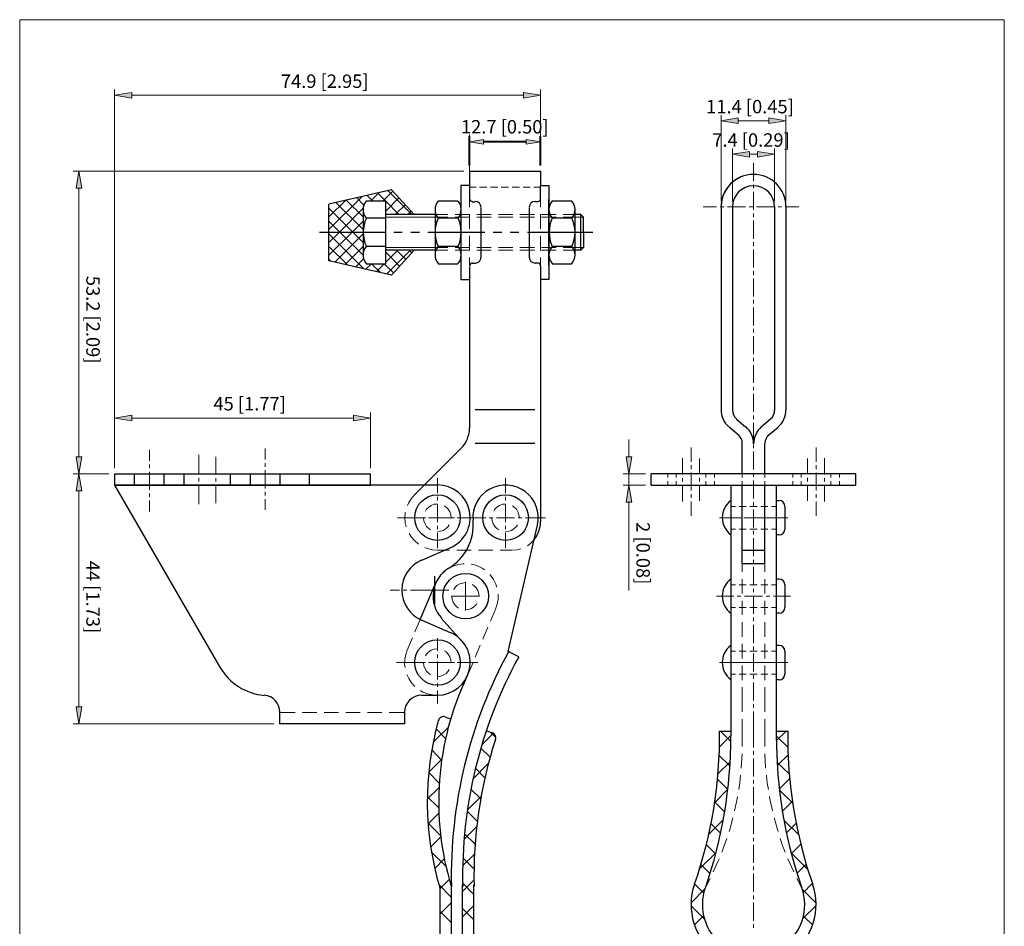
# Model space of a CAD drawing. Units: inches. Extents: x 16 to 578, y 32 to 810.
# Drawn here: x 16 to 578, y 292 to 810 of the extents above; entities that cross this region are included whole.
import ezdxf

# ---------------------------------------------------------------- set-up
doc = ezdxf.new("R2010")
doc.units = ezdxf.units.IN
doc.header["$MEASUREMENT"] = 0
doc.layers.add('图层 1', color=7, linetype='Continuous')

# ---------------------------------------------------------------- blocks, each defined once
blk = doc.blocks.new('block 2')
at = {"layer": '图层 1'}
h = blk.add_hatch(color=7, dxfattribs=at)
h.dxf.hatch_style = 2
h.paths.add_polyline_path([(432.76, 735.16), (432.76, 731.92), (423.04, 733.48)])
h = blk.add_hatch(color=7, dxfattribs=at)
h.dxf.hatch_style = 2
h.paths.add_polyline_path([(437.32, 735.16), (437.32, 731.92), (447.04, 733.48)])
at = {"layer": '图层 1', "lineweight": 0}
for points in [[(16, 32.32), (578.32, 32.32), (578.32, 810.4), (16, 810.4), (16, 32.32)], [(432.76, 735.16), (432.76, 731.92), (423.04, 733.48), (432.76, 735.16)], [(432.76, 735.16), (432.76, 731.92), (423.04, 733.48), (432.76, 735.16)], [(437.32, 735.16), (437.32, 731.92), (447.04, 733.48), (437.32, 735.16)], [(437.32, 735.16), (437.32, 731.92), (447.04, 733.48), (437.32, 735.16)]]:
    blk.add_lwpolyline(points, dxfattribs=at)
at = {"layer": '图层 1', "color": 7, "lineweight": 13}
for points in [[(423.04, 706.6), (423.04, 736.72)], [(447.04, 706.6), (447.04, 736.72)], [(437.32, 733.48), (432.76, 733.48)], [(435.04, 728.44), (435.04, 718.24)], [(276.64, 714.76), (272.92, 714.76)], [(282.88, 714.76), (278.68, 714.76)], [(289, 714.76), (284.92, 714.76)], [(295.24, 714.76), (291.04, 714.76)], [(301.36, 714.76), (297.28, 714.76)], [(307.6, 714.76), (303.52, 714.76)], [(313.48, 714.76), (309.64, 714.76)], [(435.04, 716.2), (435.04, 714.04)], [(435.04, 712), (435.04, 701.68)], [(435.04, 699.64), (435.04, 697.6)], [(435.04, 695.56), (435.04, 685.24)], [(435.04, 683.2), (435.04, 681.04)], [(435.04, 679), (435.04, 668.68)], [(435.04, 666.64), (435.04, 664.6)], [(435.04, 662.56), (435.04, 652.24)], [(435.04, 650.2), (435.04, 648.16)], [(435.04, 646), (435.04, 635.68)], [(435.04, 633.64), (435.04, 631.6)], [(435.04, 629.56), (435.04, 619.24)], [(435.04, 617.2), (435.04, 615.16)], [(435.04, 613), (435.04, 602.8)], [(435.04, 600.64), (435.04, 598.6)], [(435.04, 596.56), (435.04, 586.24)], [(435.04, 584.2), (435.04, 582.16)], [(435.04, 580), (435.04, 569.8)], [(90.04, 564.52), (90.04, 558.28)], [(156.28, 565.24), (156.28, 559.12)], [(399.4, 565.96), (399.4, 557.8)], [(435.04, 567.64), (435.04, 565.6)], [(435.04, 563.56), (435.04, 553.24)], [(470.8, 565.96), (470.8, 557.8)], [(118.36, 561.64), (118.36, 550.6)], [(128.08, 560.56), (128.08, 550.48)], [(156.28, 556.96), (156.28, 554.92)], [(394.48, 559.84), (394.48, 550.48)], [(404.2, 559.6), (404.2, 550.6)], [(465.88, 559.6), (465.88, 550.6)], [(475.72, 559.84), (475.72, 550.48)], [(90.04, 556.24), (90.04, 554.08)], [(90.04, 552.04), (90.04, 541.72)], [(156.28, 552.88), (156.28, 542.56)], [(399.4, 555.76), (399.4, 553.6)], [(399.4, 551.56), (399.4, 541.24)], [(435.04, 551.2), (435.04, 549.16)], [(470.8, 555.76), (470.8, 553.6)], [(470.8, 551.56), (470.8, 541.24)], [(118.36, 548.56), (118.36, 546.52)], [(128.08, 548.44), (128.08, 546.4)], [(254.56, 548.44), (254.56, 539.8)], [(254.56, 548.44), (254.56, 539.8)], [(254.56, 548.44), (254.56, 539.8)], [(293.44, 548.44), (293.44, 539.8)], [(386.08, 548.68), (386.08, 550.84)], [(386.08, 544.36), (386.08, 546.64)], [(390.88, 548.68), (390.88, 550.84)], [(390.88, 544.36), (390.88, 546.64)], [(394.48, 548.44), (394.48, 546.4)], [(404.2, 548.56), (404.2, 546.4)], [(407.8, 548.68), (407.8, 550.84)], [(407.8, 544.36), (407.8, 546.64)], [(412.72, 548.68), (412.72, 550.84)], [(412.72, 544.36), (412.72, 546.64)], [(428.56, 548.68), (428.56, 550.84)], [(428.56, 544.36), (428.56, 546.64)], [(435.04, 547.12), (435.04, 536.8)], [(441.52, 548.68), (441.52, 550.84)], [(441.52, 544.36), (441.52, 546.64)], [(457.48, 548.68), (457.48, 550.84)], [(457.48, 544.36), (457.48, 546.64)], [(462.4, 548.68), (462.4, 550.84)], [(462.4, 544.36), (462.4, 546.64)], [(465.88, 548.56), (465.88, 546.4)], [(475.72, 548.44), (475.72, 546.4)], [(479.2, 548.68), (479.2, 550.84)], [(479.2, 544.36), (479.2, 546.64)], [(484.12, 548.68), (484.12, 550.84)], [(484.12, 544.36), (484.12, 546.64)], [(118.36, 544.48), (118.36, 533.56)], [(128.08, 544.36), (128.08, 534.16)], [(156.28, 540.52), (156.28, 538.48)], [(237.4, 532.72), (238, 534.16), (239.56, 536.56), (241.48, 538.84), (247, 544.36)], [(394.48, 544.36), (394.48, 535)], [(404.2, 544.36), (404.2, 535.36)], [(465.88, 544.36), (465.88, 535.36)], [(475.72, 544.36), (475.72, 535)], [(90.04, 539.68), (90.04, 537.64)], [(90.04, 535.6), (90.04, 529.24)], [(156.28, 536.44), (156.28, 530.2)], [(254.56, 537.76), (254.56, 535.6)], [(254.56, 537.76), (254.56, 535.6)], [(254.56, 537.76), (254.56, 535.6)], [(293.44, 537.76), (293.44, 535.6)], [(399.4, 539.2), (399.4, 537.16)], [(399.4, 535.12), (399.4, 526.84)], [(435.04, 534.64), (435.04, 532.6)], [(470.8, 539.2), (470.8, 537.16)], [(470.8, 535.12), (470.8, 526.84)], [(236.32, 528.76), (236.2, 528.64), (235.96, 525.76), (236.2, 522.76), (236.8, 520.6)], [(254.56, 533.56), (252.76, 533.44), (251.08, 532.84), (249.64, 531.88), (248.32, 530.68), (247.72, 529.6)], [(254.56, 533.56), (254.56, 523.24)], [(254.56, 533.56), (254.56, 523.24)], [(254.56, 533.56), (254.56, 523.24)], [(262.36, 525.76), (262.24, 527.44), (261.64, 529.12), (260.68, 530.68), (259.48, 531.88), (258.4, 532.48)], [(293.44, 533.56), (291.76, 533.44), (290.08, 532.84), (288.52, 531.88), (287.32, 530.68), (286.72, 529.6)], [(293.44, 533.56), (293.44, 523.24)], [(301.36, 525.76), (301.12, 527.44), (300.52, 529.12), (299.68, 530.68), (298.36, 531.88), (297.4, 532.48)], [(424.72, 532.24), (422.08, 532.24)], [(430.96, 532.24), (426.88, 532.24)], [(437.2, 532.24), (433, 532.24)], [(435.04, 530.56), (435.04, 520.24)], [(443.32, 532.24), (439.24, 532.24)], [(448.12, 532.24), (445.36, 532.24)], [(243.16, 525.76), (231.76, 525.76)], [(243.16, 525.76), (231.76, 525.76)], [(247.96, 525.76), (241.24, 525.76)], [(247.36, 525.76), (245.2, 525.76)], [(247.36, 525.76), (245.2, 525.76)], [(246.64, 525.76), (246.88, 523.96), (247.48, 522.28), (248.32, 520.84), (249.64, 519.52), (250.6, 518.92)], [(259.72, 525.76), (249.4, 525.76)], [(259.72, 525.76), (249.4, 525.76)], [(252.04, 525.76), (250, 525.76)], [(264.4, 525.76), (254.08, 525.76)], [(263.8, 525.76), (261.76, 525.76)], [(263.8, 525.76), (261.76, 525.76)], [(277.24, 525.76), (265.84, 525.76)], [(277.24, 525.76), (265.84, 525.76)], [(268.48, 525.76), (266.44, 525.76)], [(277.24, 525.76), (270.64, 525.76)], [(282.16, 525.76), (270.76, 525.76)], [(286.24, 525.76), (284.2, 525.76)], [(285.64, 525.76), (285.76, 523.96), (286.36, 522.28), (287.32, 520.84), (288.52, 519.52), (289.6, 518.92)], [(298.6, 525.76), (288.28, 525.76)], [(302.8, 525.76), (300.64, 525.76)], [(316.24, 525.76), (304.84, 525.76)], [(423.76, 525.76), (415.6, 525.76)], [(421.24, 525.76), (418.84, 525.76)], [(427.36, 525.76), (423.28, 525.76)], [(427.84, 525.76), (425.8, 525.76)], [(431.8, 525.76), (429.52, 525.76)], [(440.2, 525.76), (429.88, 525.76)], [(438.28, 525.76), (451.36, 525.76)], [(444.4, 525.76), (442.36, 525.76)], [(454.6, 525.76), (446.44, 525.76)], [(254.56, 517.84), (256.24, 518.08), (257.92, 518.56), (259.48, 519.52), (260.68, 520.84), (261.28, 521.8)], [(254.56, 521.2), (254.56, 519.16)], [(254.56, 521.2), (254.56, 519.16)], [(254.56, 521.2), (254.56, 519.16)], [(254.56, 517.84), (254.56, 517.84)], [(293.44, 517.84), (295.24, 518.08), (296.92, 518.56), (298.36, 519.52), (299.68, 520.84), (300.28, 521.8)], [(293.44, 521.2), (293.44, 519.16)], [(293.44, 517.84), (293.44, 517.84)], [(424.72, 519.16), (422.08, 519.16)], [(430.96, 519.16), (426.88, 519.16)], [(437.2, 519.16), (433, 519.16)], [(435.04, 518.2), (435.04, 516.16)], [(443.32, 519.16), (439.24, 519.16)], [(448.12, 519.16), (445.36, 519.16)], [(238.36, 516.76), (239.56, 514.84), (241.48, 512.68), (243.64, 510.76), (243.76, 510.64)], [(254.56, 517.12), (254.56, 508.36)], [(254.56, 517.12), (254.56, 508.36)], [(254.56, 517.12), (254.56, 508.36)], [(293.44, 517.12), (293.44, 508.36)], [(305.92, 509.8), (307.72, 511.12), (309.76, 513.04)], [(435.04, 514.12), (435.04, 503.8)], [(247.36, 508.72), (248.8, 508.12), (251.68, 507.4), (254.56, 507.16)], [(261.4, 507.16), (254.56, 507.16)], [(273.76, 507.16), (265.6, 507.16)], [(286.12, 507.16), (277.96, 507.16)], [(297.16, 507.16), (290.32, 507.16)], [(297.16, 507.16), (300.04, 507.4), (302.2, 508)], [(435.04, 501.76), (435.04, 499.6)], [(258.52, 495.04), (256.48, 493.12), (254.8, 490.72), (253.48, 488.2)], [(269.8, 499.48), (269.32, 499.48), (266.44, 499.12), (263.56, 498.16), (262, 497.32)], [(281.44, 496), (280.48, 496.72), (277.84, 498.04), (275.08, 499), (273.88, 499.24)], [(428.56, 499.6), (428.56, 494.92)], [(435.04, 497.56), (435.04, 487.24)], [(441.52, 499.6), (441.52, 494.92)], [(252.88, 492.4), (252.88, 476.2)], [(288.52, 486.16), (287.92, 487.84), (286.6, 490.48), (284.92, 492.88), (284.56, 493.24)], [(428.56, 490.72), (428.56, 482.56)], [(441.52, 490.72), (441.52, 482.56)], [(227.56, 484.36), (232.96, 484.36)], [(235, 484.36), (237.04, 484.36)], [(239.2, 484.36), (249.52, 484.36)], [(244.72, 484.36), (261.04, 484.36)], [(251.56, 484.36), (253.6, 484.36)], [(255.64, 484.36), (261.04, 484.36)], [(270.64, 488.68), (268.84, 488.44), (267.28, 487.96), (265.72, 487), (264.52, 485.68), (263.92, 484.72)], [(270.64, 489.04), (270.64, 472.72)], [(278.44, 480.88), (278.2, 482.56), (277.6, 484.24), (276.76, 485.68), (275.44, 487), (274.48, 487.6)], [(424.72, 487.36), (422.08, 487.36)], [(430.96, 487.36), (426.88, 487.36)], [(437.2, 487.36), (433, 487.36)], [(435.04, 485.2), (435.04, 483.16)], [(443.32, 487.36), (439.24, 487.36)], [(448.12, 487.36), (445.36, 487.36)], [(262.48, 480.88), (278.68, 480.88)], [(262.84, 480.88), (262.96, 479.2), (263.56, 477.52), (264.52, 476.08), (265.72, 474.76), (266.68, 474.16)], [(287.8, 473.56), (288.76, 476.32), (289.24, 479.32), (289.24, 482.08)], [(423.76, 480.88), (414.04, 480.88)], [(427.84, 480.88), (425.8, 480.88)], [(428.56, 478.36), (428.56, 470.2)], [(440.2, 480.88), (429.88, 480.88)], [(435.04, 481.12), (435.04, 470.8)], [(441.52, 478.36), (441.52, 470.2)], [(444.4, 480.88), (442.36, 480.88)], [(456.16, 480.88), (446.44, 480.88)], [(270.64, 473.08), (272.32, 473.32), (274, 473.8), (275.44, 474.76), (276.76, 476.08), (277.36, 477.04)], [(270.64, 473.08), (270.64, 473.08)], [(284.8, 466.6), (287.8, 473.56)], [(424.72, 474.4), (422.08, 474.4)], [(430.96, 474.4), (426.88, 474.4)], [(437.2, 474.4), (433, 474.4)], [(443.32, 474.4), (439.24, 474.4)], [(448.12, 474.4), (445.36, 474.4)], [(244.72, 467.56), (241.72, 460.6)], [(435.04, 468.76), (435.04, 466.6)], [(280.48, 456.28), (283.36, 463.24)], [(428.56, 466), (428.56, 457.72)], [(435.04, 464.56), (435.04, 454.24)], [(441.52, 466), (441.52, 457.72)], [(240.28, 457.12), (237.28, 450.16), (236.44, 447.52), (235.96, 444.76), (235.84, 441.88), (236.08, 440.2)], [(254.56, 457), (254.56, 449.68)], [(254.56, 457), (254.56, 449.68)], [(254.56, 457), (254.56, 449.68)], [(254.56, 450.76), (252.76, 450.64), (251.08, 450.04), (249.64, 449.08), (248.32, 447.76), (247.72, 446.8)], [(276.16, 446.08), (279.04, 452.92)], [(428.56, 453.64), (428.56, 445.36)], [(435.04, 452.2), (435.04, 450.16)], [(441.52, 453.64), (441.52, 445.36)], [(254.56, 447.64), (254.56, 445.6)], [(254.56, 447.64), (254.56, 445.6)], [(254.56, 447.64), (254.56, 445.6)], [(262.36, 442.96), (262.24, 444.64), (261.64, 446.32), (260.68, 447.76), (259.48, 449.08), (258.4, 449.68)], [(424.72, 449.44), (422.08, 449.44)], [(430.96, 449.44), (426.88, 449.44)], [(437.2, 449.44), (433, 449.44)], [(435.04, 448.12), (435.04, 437.8)], [(443.32, 449.44), (439.24, 449.44)], [(448.12, 449.44), (445.36, 449.44)], [(243.16, 442.96), (231.28, 442.96)], [(243.16, 442.96), (231.28, 442.96)], [(247.84, 442.96), (240.64, 442.96)], [(247.36, 442.96), (245.2, 442.96)], [(247.36, 442.96), (245.2, 442.96)], [(246.64, 442.96), (246.88, 441.16), (247.48, 439.48), (248.32, 438.04), (249.64, 436.72), (250.6, 436.12)], [(259.72, 442.96), (249.4, 442.96)], [(259.72, 442.96), (249.4, 442.96)], [(252.04, 442.96), (249.88, 442.96)], [(264.4, 442.96), (254.08, 442.96)], [(254.56, 443.56), (254.56, 433.24)], [(254.56, 443.56), (254.56, 433.24)], [(254.56, 443.56), (254.56, 433.24)], [(254.56, 435.04), (256.24, 435.28), (257.92, 435.76), (259.48, 436.72), (260.68, 438.04), (261.28, 439)], [(263.8, 442.96), (261.76, 442.96)], [(263.8, 442.96), (261.76, 442.96)], [(277.72, 442.96), (265.84, 442.96)], [(277.72, 442.96), (265.84, 442.96)], [(268.48, 442.96), (266.44, 442.96)], [(277.72, 442.96), (270.52, 442.96)], [(271.72, 435.64), (274.72, 442.6)], [(423.76, 442.96), (415.6, 442.96)], [(431.8, 442.96), (418.84, 442.96)], [(427.84, 442.96), (425.8, 442.96)], [(428.56, 441.28), (428.56, 433)], [(440.2, 442.96), (429.88, 442.96)], [(438.28, 442.96), (451.36, 442.96)], [(441.52, 441.28), (441.52, 433)], [(444.4, 442.96), (442.36, 442.96)], [(454.6, 442.96), (446.44, 442.96)], [(237.04, 436.24), (238.24, 433.84), (239.8, 431.44), (241.6, 429.4)], [(254.56, 435.04), (254.56, 435.04)], [(424.72, 436.36), (422.08, 436.36)], [(430.96, 436.36), (426.88, 436.36)], [(437.2, 436.36), (433, 436.36)], [(435.04, 435.76), (435.04, 433.72)], [(443.32, 436.36), (439.24, 436.36)], [(448.12, 436.36), (445.36, 436.36)], [(254.56, 431.08), (254.56, 429.04)], [(254.56, 431.08), (254.56, 429.04)], [(254.56, 431.08), (254.56, 429.04)], [(428.56, 428.92), (428.56, 424.24)], [(435.04, 431.56), (435.04, 421.24)], [(441.52, 428.92), (441.52, 424.24)], [(244.84, 427), (246.28, 426.16), (248.92, 425.08), (251.68, 424.48), (254.56, 424.24)], [(254.56, 427), (254.56, 419.68)], [(254.56, 427), (254.56, 419.68)], [(254.56, 427), (254.56, 419.68)], [(428.56, 424.24), (428.56, 414.76)], [(441.52, 424.24), (441.52, 414.76)], [(435.04, 419.2), (435.04, 417.16)], [(173.32, 414.52), (164.44, 414.52)], [(185.68, 414.52), (177.4, 414.52)], [(198.04, 414.52), (189.88, 414.52)], [(210.4, 414.52), (202.24, 414.52)], [(222.76, 414.52), (214.6, 414.52)], [(235.84, 414.52), (226.96, 414.52)], [(428.56, 410.68), (428.56, 401.2)], [(435.04, 415.12), (435.04, 404.92)], [(441.52, 410.68), (441.52, 401.2)], [(252.16, 397.48), (260.8, 406.12)], [(253.84, 405.04), (259.24, 399.64)], [(435.04, 404.92), (435.04, 394.48)], [(280, 396.04), (286.36, 402.52)], [(284.92, 403.12), (287.8, 400.36)], [(428.56, 395.08), (428.56, 401.2)], [(441.52, 401.2), (441.52, 395.08)], [(279.4, 394.12), (284.68, 388.84)], [(251.32, 393.04), (256.96, 387.28)], [(428.08, 382.72), (428.08, 383.08), (428.56, 390.88)], [(435.04, 392.44), (435.04, 390.4)], [(435.04, 388.24), (435.04, 377.92)], [(441.64, 390.88), (442, 383.08), (442.12, 382.72)], [(249.64, 380.32), (257.08, 387.76)], [(274.84, 376.36), (283.6, 385.24)], [(276.28, 382.6), (281.68, 377.2)], [(249.64, 380.2), (255.64, 374.08)], [(426.64, 370.36), (427.24, 374.08), (427.72, 378.64)], [(442.48, 378.64), (442.96, 374.08), (443.56, 370.36)], [(248.8, 364.96), (255.52, 371.56)], [(435.04, 375.88), (435.04, 373.84)], [(435.04, 371.8), (435.04, 361.48)], [(248.8, 366.4), (255.28, 359.92)], [(271.6, 358.6), (279.52, 366.52)], [(273.64, 370.6), (279.28, 365.08)], [(424.24, 358.24), (425.8, 365.08), (425.92, 366.4)], [(444.16, 366.4), (444.4, 365.08), (445.84, 358.24)], [(249.28, 350.8), (255.4, 356.92)], [(271.6, 358.12), (277.36, 352.36)], [(421.12, 346.36), (421.48, 347.56), (423.28, 354.28)], [(435.04, 359.44), (435.04, 357.4)], [(435.04, 355.24), (435.04, 345.04)], [(446.8, 354.28), (448.72, 347.56), (449.08, 346.36)], [(249.16, 351.4), (256.36, 344.2)], [(269.8, 342.16), (277, 349.36)], [(250.72, 337.6), (256.48, 343.48)], [(270.04, 345.16), (276.04, 339.16)], [(417.04, 334.6), (418.6, 338.92), (419.8, 342.4)], [(435.04, 342.88), (435.04, 340.84)], [(435.04, 338.8), (435.04, 328.48)], [(450.4, 342.4), (451.48, 338.92), (453.16, 334.6)], [(251.08, 334.84), (259.36, 326.68)], [(268.96, 326.8), (275.68, 333.52)], [(253, 325.36), (258.4, 330.88)], [(269.08, 331.48), (275.44, 325.12)], [(412.12, 323.32), (415.36, 330.4), (415.48, 330.76)], [(435.04, 326.44), (435.04, 324.4)], [(454.72, 330.76), (454.84, 330.4), (458.08, 323.32)], [(435.04, 322.36), (435.04, 312.04)], [(255.28, 316.12), (262.48, 308.92)], [(256, 313.72), (261.28, 319)], [(268.96, 312.16), (275.44, 318.64)], [(268.96, 317.08), (275.44, 310.48)], [(407.44, 314.08), (410.32, 319.6)], [(459.88, 319.6), (462.76, 314.08)], [(435.04, 309.88), (435.04, 307.84)], [(256, 299.2), (262.48, 305.68)], [(268.96, 297.64), (275.44, 304.12)], [(435.04, 305.8), (435.04, 295.48)], [(256, 300.88), (262.48, 294.4)], [(268.96, 302.44), (275.44, 295.96)], [(435.04, 293.44), (435.04, 291.4)]]:
    blk.add_lwpolyline(points, dxfattribs=at)
at = {"layer": '图层 1', "color": 7, "lineweight": 30}
for points in [[(272.92, 723.76), (313.48, 723.76)], [(272.92, 723.76), (272.92, 707.68)], [(416.56, 703.36), (416.56, 587.44)], [(423.04, 703.36), (423.04, 587.2)], [(447.04, 703.36), (447.04, 587.2)], [(453.64, 703.36), (453.64, 587.44)], [(310.24, 587.44), (276.16, 587.44)], [(425.32, 582.16), (430.6, 577.72)], [(444.88, 582.16), (439.6, 577.72)], [(426.28, 573.16), (421.12, 577.6)], [(443.8, 573.16), (449.08, 577.6)], [(310.24, 568.24), (276.16, 568.24)], [(428.56, 550.84), (428.56, 568.24)], [(441.52, 550.84), (441.52, 568.24)], [(268.12, 565.48), (247, 544.36)], [(70.24, 550.84), (216.4, 550.84)], [(70.24, 550.84), (70.24, 544.36), (130.36, 440.32)], [(81.64, 544.36), (81.64, 550.84)], [(98.56, 544.36), (98.56, 550.84)], [(109.84, 544.36), (109.84, 550.84)], [(136.48, 544.36), (136.48, 550.84)], [(147.88, 544.36), (147.88, 550.84)], [(164.8, 544.36), (164.8, 550.84)], [(181.48, 544.36), (181.48, 550.84)], [(216.4, 544.36), (216.4, 550.84)], [(376.6, 544.36), (376.6, 550.84)], [(376.6, 544.36), (493.48, 544.36), (493.48, 550.84), (376.6, 550.84)], [(254.56, 544.36), (70.24, 544.36), (216.4, 544.36)], [(422.08, 544.36), (422.08, 401.2)], [(428.56, 499.6), (428.56, 544.36)], [(441.52, 499.6), (441.52, 544.36)], [(448.12, 544.36), (448.12, 401.2)], [(422.08, 535.48), (422.08, 515.92)], [(448.12, 535.48), (448.12, 515.92)], [(449.68, 535.48), (448.12, 535.48)], [(449.68, 535.48), (448.12, 535.48)], [(452.92, 532.24), (452.92, 519.16)], [(295, 449.32), (311.68, 521.56)], [(449.68, 515.92), (448.12, 515.92)], [(449.68, 515.92), (448.12, 515.92)], [(262, 508.6), (245.44, 501.4)], [(428.56, 507.16), (441.52, 507.16)], [(428.56, 499.6), (441.52, 499.6)], [(252.88, 492.4), (252.88, 476.2)], [(422.08, 490.6), (422.08, 471.16)], [(449.68, 490.6), (448.12, 490.6)], [(449.68, 490.6), (448.12, 490.6)], [(448.12, 490.6), (448.12, 471.16)], [(244.72, 467.56), (253.48, 488.2)], [(452.92, 487.36), (452.92, 474.4)], [(262, 460), (245.44, 467.2)], [(256.72, 468.4), (268.36, 455.44)], [(449.68, 471.16), (448.12, 471.16)], [(449.68, 471.16), (448.12, 471.16)], [(422.08, 452.68), (422.08, 433.12)], [(448.12, 452.68), (448.12, 433.12)], [(449.68, 452.68), (448.12, 452.68)], [(449.68, 452.68), (448.12, 452.68)], [(301, 446.2), (295, 449.32)], [(452.92, 449.44), (452.92, 436.36)], [(449.68, 433.12), (448.12, 433.12)], [(449.68, 433.12), (448.12, 433.12)], [(254.56, 424.24), (245.56, 424.24)], [(164.44, 414.52), (164.44, 408.04)], [(235.84, 414.52), (235.84, 408.04), (164.44, 408.04)], [(259.24, 411.76), (262.12, 410.8)], [(282.52, 403.96), (285.52, 403)], [(415.6, 403.72), (422.08, 403.72)], [(448.12, 403.72), (454.6, 403.72)], [(448.12, 401.2), (448.36, 390.16), (448.96, 379), (450.16, 368.08), (451.72, 357.04), (453.76, 346.12), (456.28, 335.32), (459.28, 324.64), (462.76, 314.08)], [(454.6, 403.72), (454.72, 392.68), (455.32, 381.52), (456.4, 370.48), (457.96, 359.44), (460, 348.4), (462.52, 337.6), (465.4, 326.8), (468.88, 316.24)], [(262.48, 314.92), (262.48, 275.32), (268.96, 275.32), (268.96, 315.88)], [(275.44, 272.08), (275.44, 315.88)], [(256, 313.36), (256, 272.08)]]:
    blk.add_lwpolyline(points, dxfattribs=at)
for points in [[(435.1, 721.96), (424.86, 721.96), (416.56, 713.66), (416.56, 703.42)], [(428.96, 720.91), (421.53, 718.31), (416.56, 711.29), (416.56, 703.42)], [(416.56, 587.5), (416.56, 583.71), (418.22, 580.1), (421.09, 577.63)], [(423.04, 587.26), (423.04, 585.35), (423.87, 583.54), (425.32, 582.3)], [(444.88, 582.3), (446.33, 583.54), (447.16, 585.35), (447.16, 587.26)], [(449.11, 577.63), (451.98, 580.1), (453.64, 583.71), (453.64, 587.5)], [(268.16, 565.56), (271.21, 568.61), (272.92, 572.75), (272.92, 577.06)], [(435.16, 567.94), (435.16, 571.73), (433.5, 575.34), (430.63, 577.81)], [(439.69, 577.81), (436.82, 575.34), (435.16, 571.73), (435.16, 567.94)], [(428.68, 568.3), (428.68, 570.21), (427.85, 572.02), (426.4, 573.26)], [(443.92, 573.26), (442.47, 572.02), (441.64, 570.21), (441.64, 568.3)], [(453.04, 532.3), (453.04, 534.12), (451.56, 535.6), (449.74, 535.6)], [(261.03, 496.89), (270.48, 502.63), (275.88, 513.21), (274.98, 524.24)], [(309.76, 513.18), (312.16, 516.1), (313.48, 519.76), (313.48, 523.54)], [(449.74, 515.92), (451.56, 515.92), (453.04, 517.4), (453.04, 519.22)], [(453.04, 487.42), (453.04, 489.24), (451.56, 490.72), (449.74, 490.72)], [(449.74, 471.16), (451.56, 471.16), (453.04, 472.64), (453.04, 474.46)], [(453.04, 449.5), (453.04, 451.32), (451.56, 452.8), (449.74, 452.8)], [(295.33, 449.46), (272.77, 408.26), (261.46, 361.84), (262.55, 314.88)], [(301.02, 446.35), (279, 406.15), (267.96, 360.85), (269.03, 315.03)], [(130.39, 440.35), (135.67, 431.2), (145.07, 425.2), (155.59, 424.25)], [(271.41, 435.03), (253.58, 397.49), (250.41, 354.65), (262.51, 314.89)], [(449.74, 433.12), (451.56, 433.12), (453.04, 434.6), (453.04, 436.42)], [(164.56, 414.58), (164.56, 419.64), (160.7, 423.87), (155.66, 424.32)], [(245.62, 424.36), (240.22, 424.36), (235.84, 419.98), (235.84, 414.58)], [(255.08, 409.69), (246.44, 378.47), (246.72, 345.45), (255.89, 314.38)], [(287.76, 398.93), (288.31, 400.65), (287.38, 402.49), (285.67, 403.07)], [(401.46, 316.35), (411.18, 344.48), (416, 374.08), (415.71, 403.85)], [(407.58, 314.23), (417.26, 342.23), (422.2, 371.64), (422.2, 401.26)], [(287.66, 398.97), (278.95, 371.91), (274.85, 343.59), (275.51, 315.18)], [(262.49, 314.97), (262.49, 314.97), (262.49, 314.96), (262.5, 314.96)], [(256.12, 313.42), (256.12, 313.74), (256.07, 314.05), (255.98, 314.35)]]:
    blk.add_open_spline(points, degree=3, dxfattribs=at)
for points, knots in [([(311.68, 521.62), (313.34, 528.79), (310.62, 536.26), (304.76, 540.7), (298.89, 545.14), (290.96, 545.72), (284.52, 542.18), (278.07, 538.63), (274.3, 531.63), (274.9, 524.3)], [0, 0, 0, 0, 1, 1, 1, 2, 2, 2, 3, 3, 3, 3]), ([(262.04, 508.7), (270.16, 512.22), (274.69, 520.95), (272.89, 529.61), (271.09, 538.27), (263.46, 544.48), (254.62, 544.48)], [0, 0, 0, 0, 1, 1, 1, 2, 2, 2, 2]), ([(267.64, 525.82), (267.64, 533.01), (261.81, 538.84), (254.62, 538.84), (247.43, 538.84), (241.6, 533.01), (241.6, 525.82), (241.6, 518.63), (247.43, 512.8), (254.62, 512.8), (261.81, 512.8), (267.64, 518.63), (267.64, 525.82)], [0, 0, 0, 0, 1, 1, 1, 2, 2, 2, 3, 3, 3, 4, 4, 4, 4]), ([(306.52, 525.82), (306.52, 533.01), (300.69, 538.84), (293.5, 538.84), (286.31, 538.84), (280.48, 533.01), (280.48, 525.82), (280.48, 518.63), (286.31, 512.8), (293.5, 512.8), (300.69, 512.8), (306.52, 518.63), (306.52, 525.82)], [0, 0, 0, 0, 1, 1, 1, 2, 2, 2, 3, 3, 3, 4, 4, 4, 4]), ([(422.15, 535.56), (419.08, 533.26), (417.28, 529.65), (417.28, 525.82), (417.28, 521.99), (419.08, 518.38), (422.15, 516.08)], [0, 0, 0, 0, 1, 1, 1, 2, 2, 2, 2]), ([(245.52, 501.54), (238.7, 498.58), (234.28, 491.86), (234.28, 484.42), (234.28, 476.98), (238.7, 470.26), (245.52, 467.3)], [0, 0, 0, 0, 1, 1, 1, 2, 2, 2, 2]), ([(261.01, 496.89), (256.27, 494.01), (253.05, 489.16), (252.24, 483.67), (251.43, 478.17), (253.11, 472.6), (256.82, 468.47)], [0, 0, 0, 0, 1, 1, 1, 2, 2, 2, 2]), ([(283.72, 480.94), (283.72, 488.13), (277.89, 493.96), (270.7, 493.96), (263.51, 493.96), (257.68, 488.13), (257.68, 480.94), (257.68, 473.75), (263.51, 467.92), (270.7, 467.92), (277.89, 467.92), (283.72, 473.75), (283.72, 480.94)], [0, 0, 0, 0, 1, 1, 1, 2, 2, 2, 3, 3, 3, 4, 4, 4, 4]), ([(422.15, 490.68), (419.08, 488.38), (417.28, 484.77), (417.28, 480.94), (417.28, 477.11), (419.08, 473.5), (422.15, 471.2)], [0, 0, 0, 0, 1, 1, 1, 2, 2, 2, 2]), ([(267.64, 443.02), (267.64, 450.21), (261.81, 456.04), (254.62, 456.04), (247.43, 456.04), (241.6, 450.21), (241.6, 443.02), (241.6, 435.83), (247.43, 430), (254.62, 430), (261.81, 430), (267.64, 435.83), (267.64, 443.02)], [0, 0, 0, 0, 1, 1, 1, 2, 2, 2, 3, 3, 3, 4, 4, 4, 4]), ([(254.62, 424.36), (263.47, 424.36), (271.1, 430.57), (272.89, 439.23), (274.69, 447.89), (270.16, 456.62), (262.04, 460.14)], [0, 0, 0, 0, 1, 1, 1, 2, 2, 2, 2]), ([(422.15, 452.76), (419.08, 450.46), (417.28, 446.85), (417.28, 443.02), (417.28, 439.19), (419.08, 435.58), (422.15, 433.28)], [0, 0, 0, 0, 1, 1, 1, 2, 2, 2, 2]), ([(259.27, 411.95), (258.41, 412.24), (257.47, 412.16), (256.67, 411.73), (255.87, 411.31), (255.28, 410.57), (255.04, 409.7)], [0, 0, 0, 0, 1, 1, 1, 2, 2, 2, 2]), ([(401.36, 316.33), (396.25, 301.56), (401.35, 285.18), (413.94, 275.91), (426.52, 266.64), (443.68, 266.64), (456.26, 275.91), (468.85, 285.18), (473.95, 301.56), (468.84, 316.33)], [0, 0, 0, 0, 1, 1, 1, 2, 2, 2, 3, 3, 3, 3]), ([(407.48, 314.21), (403.3, 302.12), (407.47, 288.71), (417.78, 281.13), (428.08, 273.54), (442.12, 273.54), (452.42, 281.13), (462.73, 288.71), (466.9, 302.12), (462.71, 314.21)], [0, 0, 0, 0, 1, 1, 1, 2, 2, 2, 3, 3, 3, 3])]:
    blk.add_open_spline(points, degree=3, knots=knots, dxfattribs=at)
blk = doc.blocks.new('block 3')
at = {"layer": '图层 1', "lineweight": 0}
blk.add_lwpolyline([(16, 32.32), (578.32, 32.32), (578.32, 810.4), (16, 810.4), (16, 32.32)], dxfattribs=at)
at = {"layer": '图层 1', "color": 7, "insert": (411.52, 737.8), "char_height": 7.6704, "attachment_point": 7}
blk.add_mtext('\\fArial|b0|i0|c0|p34;\\W1;7.4 [0.29]', dxfattribs=at)
blk = doc.blocks.new('block 4')
at = {"layer": '图层 1'}
h = blk.add_hatch(color=7, dxfattribs=at)
h.dxf.hatch_style = 2
h.paths.add_polyline_path([(79.96, 768.76), (79.96, 765.52), (70.24, 767.2)])
h = blk.add_hatch(color=7, dxfattribs=at)
h.dxf.hatch_style = 2
h.paths.add_polyline_path([(303.76, 768.76), (303.76, 765.52), (313.48, 767.2)])
h = blk.add_hatch(color=7, dxfattribs=at)
h.dxf.hatch_style = 2
h.paths.add_polyline_path([(426.28, 754.24), (426.28, 751), (416.56, 752.56)])
h = blk.add_hatch(color=7, dxfattribs=at)
h.dxf.hatch_style = 2
h.paths.add_polyline_path([(443.8, 754.24), (443.8, 751), (453.64, 752.56)])
h = blk.add_hatch(color=7, dxfattribs=at)
h.dxf.hatch_style = 2
h.paths.add_polyline_path([(280.96, 741.88), (280.96, 739.24), (272.92, 740.56)])
h = blk.add_hatch(color=7, dxfattribs=at)
h.dxf.hatch_style = 2
h.paths.add_polyline_path([(305.32, 741.88), (305.32, 739.24), (313.48, 740.56)])
h = blk.add_hatch(color=7, dxfattribs=at)
h.dxf.hatch_style = 2
h.paths.add_polyline_path([(51.4, 714.04), (48.16, 714.04), (49.72, 723.76)])
h = blk.add_hatch(color=7, dxfattribs=at)
h.dxf.hatch_style = 2
h.paths.add_polyline_path([(79.96, 584.32), (79.96, 581.08), (70.24, 582.76)])
h = blk.add_hatch(color=7, dxfattribs=at)
h.dxf.hatch_style = 2
h.paths.add_polyline_path([(206.68, 584.32), (206.68, 581.08), (216.4, 582.76)])
h = blk.add_hatch(color=7, dxfattribs=at)
h.dxf.hatch_style = 2
h.paths.add_polyline_path([(51.4, 560.56), (48.16, 560.56), (49.72, 550.84)])
h = blk.add_hatch(color=7, dxfattribs=at)
h.dxf.hatch_style = 2
h.paths.add_polyline_path([(365.56, 560.56), (362.32, 560.56), (363.88, 550.84)])
h = blk.add_hatch(color=7, dxfattribs=at)
h.dxf.hatch_style = 2
h.paths.add_polyline_path([(51.4, 541.12), (48.16, 541.12), (49.72, 550.84)])
h = blk.add_hatch(color=7, dxfattribs=at)
h.dxf.hatch_style = 2
h.paths.add_polyline_path([(365.56, 534.64), (362.32, 534.64), (363.88, 544.36)])
h = blk.add_hatch(color=7, dxfattribs=at)
h.dxf.hatch_style = 2
h.paths.add_polyline_path([(51.4, 417.76), (48.16, 417.76), (49.72, 408.04)])
at = {"layer": '图层 1', "lineweight": 0}
for points in [[(16, 32.32), (578.32, 32.32), (578.32, 810.4), (16, 810.4), (16, 32.32)], [(79.96, 768.76), (79.96, 765.52), (70.24, 767.2), (79.96, 768.76)], [(79.96, 768.76), (79.96, 765.52), (70.24, 767.2), (79.96, 768.76)], [(303.76, 768.76), (303.76, 765.52), (313.48, 767.2), (303.76, 768.76)], [(303.76, 768.76), (303.76, 765.52), (313.48, 767.2), (303.76, 768.76)], [(426.28, 754.24), (426.28, 751), (416.56, 752.56), (426.28, 754.24)], [(426.28, 754.24), (426.28, 751), (416.56, 752.56), (426.28, 754.24)], [(443.8, 754.24), (443.8, 751), (453.64, 752.56), (443.8, 754.24)], [(443.8, 754.24), (443.8, 751), (453.64, 752.56), (443.8, 754.24)], [(280.96, 741.88), (280.96, 739.24), (272.92, 740.56), (280.96, 741.88)], [(280.96, 741.88), (280.96, 739.24), (272.92, 740.56), (280.96, 741.88)], [(305.32, 741.88), (305.32, 739.24), (313.48, 740.56), (305.32, 741.88)], [(305.32, 741.88), (305.32, 739.24), (313.48, 740.56), (305.32, 741.88)], [(51.4, 714.04), (48.16, 714.04), (49.72, 723.76), (51.4, 714.04)], [(51.4, 714.04), (48.16, 714.04), (49.72, 723.76), (51.4, 714.04)], [(79.96, 584.32), (79.96, 581.08), (70.24, 582.76), (79.96, 584.32)], [(79.96, 584.32), (79.96, 581.08), (70.24, 582.76), (79.96, 584.32)], [(206.68, 584.32), (206.68, 581.08), (216.4, 582.76), (206.68, 584.32)], [(206.68, 584.32), (206.68, 581.08), (216.4, 582.76), (206.68, 584.32)], [(51.4, 560.56), (48.16, 560.56), (49.72, 550.84), (51.4, 560.56)], [(51.4, 560.56), (48.16, 560.56), (49.72, 550.84), (51.4, 560.56)], [(365.56, 560.56), (362.32, 560.56), (363.88, 550.84), (365.56, 560.56)], [(365.56, 560.56), (362.32, 560.56), (363.88, 550.84), (365.56, 560.56)], [(51.4, 541.12), (48.16, 541.12), (49.72, 550.84), (51.4, 541.12)], [(51.4, 541.12), (48.16, 541.12), (49.72, 550.84), (51.4, 541.12)], [(365.56, 534.64), (362.32, 534.64), (363.88, 544.36), (365.56, 534.64)], [(365.56, 534.64), (362.32, 534.64), (363.88, 544.36), (365.56, 534.64)], [(51.4, 417.76), (48.16, 417.76), (49.72, 408.04), (51.4, 417.76)], [(51.4, 417.76), (48.16, 417.76), (49.72, 408.04), (51.4, 417.76)]]:
    blk.add_lwpolyline(points, dxfattribs=at)
at = {"layer": '图层 1', "color": 7, "lineweight": 13}
for points in [[(70.24, 554.08), (70.24, 770.44)], [(313.48, 727), (313.48, 770.44)], [(303.76, 767.2), (79.96, 767.2)], [(416.56, 706.6), (416.56, 755.92)], [(453.64, 706.6), (453.64, 755.92)], [(426.28, 752.56), (443.8, 752.56)], [(272.92, 723.76), (272.92, 744.76)], [(269.56, 723.76), (46.48, 723.76)], [(49.72, 714.04), (49.72, 560.56)], [(192.64, 690.4), (211.6, 709.36)], [(208.48, 708.64), (212.56, 704.44)], [(214.36, 709.96), (217.72, 706.72)], [(216.28, 706.72), (221.08, 711.52)], [(220.36, 711.4), (225.04, 706.72)], [(223.48, 706.72), (229.12, 712.36)], [(226.24, 712.72), (239.92, 699.04)], [(192.64, 697.72), (202.24, 707.2)], [(192.64, 704.92), (192.76, 705.04)], [(196.6, 706), (212.08, 690.4)], [(202.48, 707.32), (212.08, 697.72)], [(225.04, 700.96), (232.6, 708.52)], [(225.04, 706.6), (232.6, 699.04)], [(230.44, 699.04), (236.08, 704.68)], [(272.92, 708.04), (272.92, 703.24)], [(313.48, 708.04), (313.48, 703.24)], [(414.04, 703.36), (406.36, 703.36)], [(418.24, 703.36), (416.08, 703.36)], [(430.6, 703.36), (420.28, 703.36)], [(434.68, 703.36), (432.64, 703.36)], [(447.04, 703.36), (436.72, 703.36)], [(451.12, 703.36), (449.08, 703.36)], [(460.96, 703.36), (453.28, 703.36)], [(192.64, 702.64), (206.44, 688.84)], [(198.4, 688.84), (212.2, 702.64)], [(225.04, 699.28), (225.28, 699.04)], [(253.24, 697.48), (225.04, 697.48)], [(237.76, 699.04), (239.56, 700.96)], [(253.24, 699.04), (260.44, 699.04)], [(260.44, 697.48), (253.24, 697.48)], [(264.64, 699.04), (272.92, 699.04)], [(272.92, 697.48), (264.64, 697.48)], [(272.92, 699.16), (272.92, 690.88)], [(277, 699.04), (285.28, 699.04)], [(285.28, 697.48), (277, 697.48)], [(289.36, 699.04), (297.64, 699.04)], [(297.64, 697.48), (289.36, 697.48)], [(301.72, 699.04), (310, 699.04)], [(310, 697.48), (301.72, 697.48)], [(313.48, 699.16), (313.48, 690.88)], [(314.08, 699.04), (322.36, 699.04)], [(322.36, 697.48), (314.08, 697.48)], [(326.44, 699.04), (333.76, 699.04)], [(333.76, 697.48), (326.44, 697.48)], [(338.08, 697.48), (333.04, 697.48)], [(192.64, 695.32), (199.12, 688.84)], [(205.6, 688.84), (212.08, 695.32)], [(192.64, 683.08), (198.4, 688.84)], [(192.64, 675.76), (205.6, 688.84)], [(192.64, 688), (212.56, 668.08)], [(196, 671.8), (212.08, 688)], [(199.12, 688.84), (212.08, 675.88)], [(206.44, 688.84), (212.08, 683.08)], [(272.92, 686.8), (272.92, 678.52)], [(313.48, 686.8), (313.48, 678.52)], [(192.64, 680.68), (203.2, 670.24)], [(201.88, 670.48), (212.08, 680.68)], [(253.24, 680.2), (225.04, 680.2)], [(225.04, 671.8), (231.88, 678.64)], [(225.04, 677.44), (232.96, 669.52)], [(225.64, 665.08), (239.2, 678.64)], [(231.16, 678.64), (236.44, 673.36)], [(238.48, 678.64), (239.92, 677.08)], [(260.44, 680.2), (253.24, 680.2)], [(253.24, 678.64), (260.44, 678.64)], [(272.92, 680.2), (264.64, 680.2)], [(264.64, 678.64), (272.92, 678.64)], [(285.28, 680.2), (277, 680.2)], [(277, 678.64), (285.28, 678.64)], [(297.64, 680.2), (289.36, 680.2)], [(289.36, 678.64), (297.64, 678.64)], [(310, 680.2), (301.72, 680.2)], [(301.72, 678.64), (310, 678.64)], [(322.36, 680.2), (314.08, 680.2)], [(314.08, 678.64), (322.36, 678.64)], [(333.76, 680.2), (326.44, 680.2)], [(326.44, 678.64), (333.76, 678.64)], [(338.08, 680.2), (333.04, 680.2)], [(192.64, 673.48), (193.72, 672.4)], [(207.88, 669.16), (212.44, 673.72)], [(213.76, 667.84), (217, 670.96)], [(217, 670.96), (222.04, 665.92)], [(219.76, 666.4), (224.2, 670.96)], [(224.2, 670.96), (229.48, 665.68)], [(272.92, 674.44), (272.92, 669.64)], [(313.48, 674.44), (313.48, 669.64)], [(70.24, 554.08), (70.24, 586)], [(216.4, 554.08), (216.4, 586)], [(79.96, 582.76), (206.68, 582.76)], [(363.88, 560.56), (363.88, 570.4)], [(67, 550.84), (46.48, 550.84)], [(67, 550.84), (46.48, 550.84)], [(373.36, 550.84), (360.64, 550.84)], [(363.88, 550.84), (363.88, 544.36)], [(49.72, 541.12), (49.72, 417.76)], [(373.36, 544.36), (360.64, 544.36)], [(363.88, 534.64), (363.88, 484.12)], [(161.2, 408.04), (46.48, 408.04)], [(415.48, 394.72), (422.08, 401.32)], [(416.32, 403.72), (422.08, 397.96)], [(448.12, 398.2), (453.76, 403.72)], [(448.12, 401.08), (454.6, 394.6)], [(415.36, 390.04), (421.48, 383.92)], [(448.6, 384.16), (454.84, 390.28)], [(414.64, 379.36), (421.72, 386.32)], [(448.48, 386.08), (455.56, 379.12)], [(414.4, 376.48), (420.28, 370.6)], [(449.8, 370.72), (455.68, 376.6)], [(412.72, 362.8), (420.28, 370.36)], [(449.92, 370.12), (457.48, 362.56)], [(412.84, 363.4), (418.48, 357.76)], [(451.6, 358), (457.24, 363.64)], [(409.48, 344.92), (417.76, 353.2)], [(410.68, 351.04), (416.2, 345.52)], [(452.44, 352.96), (460.84, 344.68)], [(453.88, 345.64), (459.4, 351.16)], [(408.04, 339.04), (413.44, 333.76)], [(456.76, 333.88), (462.04, 339.28)], [(404.2, 325.12), (413.68, 334.48)], [(456.64, 334.24), (466, 324.88)], [(404.92, 327.64), (410.2, 322.36)], [(460, 322.6), (465.16, 327.76)], [(401.44, 316.6), (406.6, 311.32)], [(463.48, 311.44), (468.64, 316.72)], [(399.4, 305.68), (407.32, 313.6)], [(463, 313.36), (470.8, 305.56)], [(399.4, 304), (407.08, 296.32)], [(463.24, 296.68), (470.8, 304.24)], [(401.32, 293.08), (406.6, 298.24)], [(463.6, 298.12), (468.88, 292.84)]]:
    blk.add_lwpolyline(points, dxfattribs=at)
at = {"layer": '图层 1', "color": 7, "lineweight": 40}
for points in [[(272.92, 727), (272.92, 743.8)], [(313.48, 727), (313.48, 743.8)], [(305.32, 740.56), (280.96, 740.56)]]:
    blk.add_lwpolyline(points, dxfattribs=at)
at = {"layer": '图层 1', "color": 7, "lineweight": 30}
for points in [[(313.48, 723.76), (313.48, 715.48)], [(272.92, 715.72), (268, 715.72), (268, 661.84)], [(318.28, 715.72), (318.28, 661.84), (313.48, 661.84)], [(313.48, 708.04), (313.48, 715.72), (318.28, 715.72)], [(241.36, 699.04), (228.28, 713.2), (192.64, 705.04)], [(192.64, 672.64), (192.64, 705.04)], [(225.04, 670.96), (225.04, 688.84), (225.04, 706.72), (213.88, 706.72)], [(266.2, 706.72), (255.04, 706.72)], [(274.48, 706.36), (276.16, 706.36)], [(279.4, 703.12), (279.4, 674.56)], [(307, 703.12), (307, 674.56)], [(311.8, 706.36), (310.24, 706.36)], [(318.28, 670), (318.28, 707.68)], [(331.24, 706.72), (320.08, 706.72)], [(212.08, 701.8), (212.08, 675.88)], [(253.24, 699.04), (225.04, 699.04)], [(253.24, 701.8), (253.24, 675.88)], [(268, 701.8), (268, 675.88)], [(318.28, 701.8), (318.28, 675.88)], [(333.04, 701.8), (333.04, 675.88)], [(338.08, 697.48), (336.4, 699.04), (333.04, 699.04)], [(336.4, 678.64), (336.4, 699.04)], [(338.08, 688.84), (338.08, 697.48)], [(225.04, 697), (213.88, 697)], [(266.2, 696.88), (255.04, 696.88)], [(331.24, 697), (320.08, 697)], [(338.08, 688.84), (338.08, 680.2)], [(225.04, 680.68), (213.88, 680.68)], [(266.2, 680.68), (255.04, 680.68)], [(331.24, 680.68), (320.08, 680.68)], [(241.36, 678.64), (228.28, 664.48), (192.64, 672.64)], [(253.24, 678.64), (225.04, 678.64)], [(338.08, 680.2), (336.4, 678.64), (333.04, 678.64)], [(213.88, 670.96), (225.04, 670.96)], [(255.04, 670.96), (266.2, 670.96)], [(272.92, 669.4), (272.92, 577)], [(274.48, 671.32), (276.16, 671.32)], [(311.8, 671.32), (310.24, 671.32)], [(313.48, 669.64), (313.48, 661.84)], [(320.08, 670.96), (331.24, 670.96)], [(268, 661.84), (272.92, 661.84)], [(313.48, 661.84), (313.48, 523.48)]]:
    blk.add_lwpolyline(points, dxfattribs=at)
at = {"layer": '图层 1', "color": 7, "lineweight": 25}
for points in [[(224.68, 688.84), (187.24, 688.84)], [(234.4, 688.84), (229.6, 688.84)], [(244.24, 688.84), (239.32, 688.84)], [(281.56, 688.84), (249.04, 688.84)], [(291.28, 688.84), (286.36, 688.84)], [(301, 688.84), (296.2, 688.84)], [(343.36, 688.84), (305.92, 688.84)]]:
    blk.add_lwpolyline(points, dxfattribs=at)
at = {"layer": '图层 1', "color": 7, "lineweight": 30}
for points in [[(453.64, 703.42), (453.64, 713.66), (445.34, 721.96), (435.1, 721.96)], [(435.1, 715.48), (428.44, 715.48), (423.04, 710.08), (423.04, 703.42)], [(447.16, 703.42), (447.16, 710.08), (441.76, 715.48), (435.1, 715.48)], [(213.86, 706.76), (211.49, 703.92), (211.49, 699.8), (213.86, 696.96)], [(255.02, 706.76), (252.65, 703.92), (252.65, 699.8), (255.02, 696.96)], [(266.34, 696.96), (268.71, 699.8), (268.71, 703.92), (266.34, 706.76)], [(272.92, 708.1), (272.92, 707.21), (273.65, 706.48), (274.54, 706.48)], [(279.52, 703.18), (279.52, 705), (278.04, 706.48), (276.22, 706.48)], [(310.3, 706.48), (308.48, 706.48), (307, 705), (307, 703.18)], [(311.86, 706.48), (312.75, 706.48), (313.48, 707.21), (313.48, 708.1)], [(320.06, 706.76), (317.69, 703.92), (317.69, 699.8), (320.06, 696.96)], [(331.38, 696.96), (333.75, 699.8), (333.75, 703.92), (331.38, 706.76)], [(213.97, 697.03), (211.61, 691.87), (211.61, 685.93), (213.97, 680.77)], [(255.01, 697.03), (252.65, 691.87), (252.65, 685.93), (255.01, 680.77)], [(266.35, 680.78), (268.71, 685.93), (268.71, 691.87), (266.35, 697.03)], [(320.17, 697.03), (317.81, 691.87), (317.81, 685.93), (320.17, 680.77)], [(331.39, 680.78), (333.75, 685.93), (333.75, 691.87), (331.39, 697.03)], [(213.86, 680.84), (211.49, 678), (211.49, 673.88), (213.86, 671.04)], [(255.02, 680.84), (252.65, 678), (252.65, 673.88), (255.02, 671.04)], [(266.34, 671.04), (268.71, 673.88), (268.71, 678), (266.34, 680.84)], [(320.06, 680.84), (317.69, 678), (317.69, 673.88), (320.06, 671.04)], [(331.38, 671.04), (333.75, 673.88), (333.75, 678), (331.38, 680.84)], [(274.54, 671.32), (273.65, 671.32), (272.92, 670.59), (272.92, 669.7)], [(276.22, 671.32), (278.04, 671.32), (279.52, 672.8), (279.52, 674.62)], [(307, 674.62), (307, 672.8), (308.48, 671.32), (310.3, 671.32)], [(313.48, 669.7), (313.48, 670.59), (312.75, 671.32), (311.86, 671.32)]]:
    blk.add_open_spline(points, degree=3, dxfattribs=at)
at = {"layer": '图层 1', "color": 7, "char_height": 7.6704, "attachment_point": 7}
for s, insert in [('\\fArial|b0|i0|c0|p34;\\W1;74.9 [2.95]', (165.16, 771.4)), ('\\fArial|b0|i0|c0|p34;\\W1;11.4 [0.45]', (408.04, 756.88)), ('\\fArial|b0|i0|c0|p34;\\W1;12.7 [0.50]', (268, 745.36)), ('\\fArial|b0|i0|c0|p34;\\W1;45 [1.77]', (126.64, 587.08))]:
    blk.add_mtext(s, dxfattribs=dict(at, insert=insert))
at = {"layer": '图层 1', "color": 7, "char_height": 7.6704, "attachment_point": 7, "rotation": 270}
for s, insert in [('\\fArial|b0|i0|c0|p34;\\W1;53.2 [2.09]', (54.04, 664)), ('\\fArial|b0|i0|c0|p34;\\W1;2 [0.08]', (368.2, 523.24)), ('\\fArial|b0|i0|c0|p34;\\W1;44 [1.73]', (54.04, 501.16))]:
    blk.add_mtext(s, dxfattribs=dict(at, insert=insert))

msp = doc.modelspace()

# ---------------------------------------------------------------- block references
at = {"layer": '图层 1'}
for name in ['block 2', 'block 3', 'block 4']:
    msp.add_blockref(name, (0, 0), dxfattribs=at)

doc.saveas('drawing.dxf')
